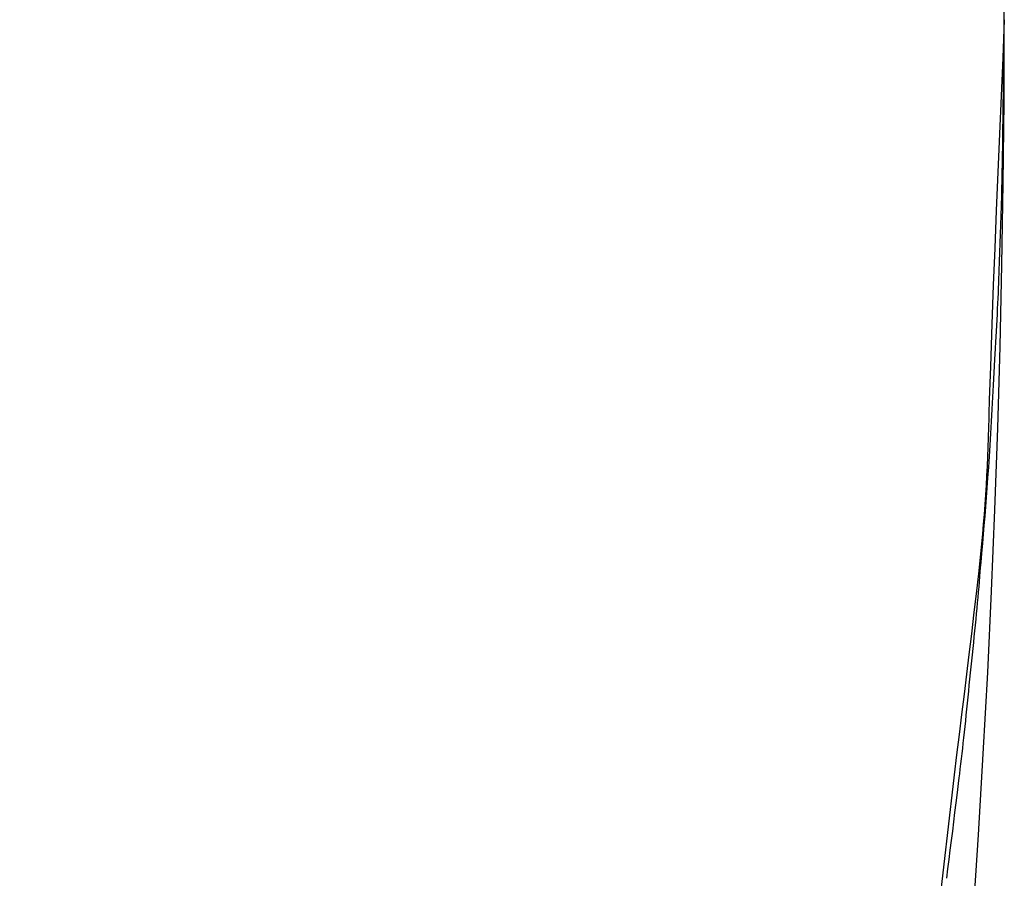
# Model space of a CAD drawing. Extents: x -426 to 1246, y -530 to 825.
# Drawn here: x -142 to -141, y 0 to 0 of the extents above; entities that cross this region are included whole.
import ezdxf

# ---------------------------------------------------------------- set-up
doc = ezdxf.new("R2010")
doc.units = 0
doc.header["$LTSCALE"] = 20
doc.layers.add('DETAIL', color=5, linetype='CONTINUOUS')
doc.layers.add('OUTLINE', color=3, linetype='CONTINUOUS')

msp = doc.modelspace()

# ---------------------------------------------------------------- linework, layer by layer
at = {"layer": 'DETAIL', "color": 5, "linetype": 'CONTINUOUS'}
for p, q in [((-141.25009, 0), (-141.25088, -0.01934)), ((-141.25009, 0), (-141.25088, -0.01934)), ((-141.25016, -0.00621), (-141.25009, 0)), ((-141.25016, -0.00621), (-141.25009, 0)), ((-141.25024, -0.01242), (-141.25016, -0.00621)), ((-141.25024, -0.01242), (-141.25016, -0.00621)), ((-141.25032, -0.01865), (-141.25024, -0.01242)), ((-141.25032, -0.01865), (-141.25024, -0.01242)), ((-141.25024, -0.01242), (-141.25024, -0.01242)), ((-141.25024, -0.01242), (-141.25024, -0.01242)), ((-141.25088, -0.01934), (-141.25168, -0.03866)), ((-141.25088, -0.01934), (-141.25168, -0.03866)), ((-141.25039, -0.02489), (-141.25032, -0.01865)), ((-141.25039, -0.02489), (-141.25032, -0.01865)), ((-141.25047, -0.03116), (-141.25039, -0.02489)), ((-141.25047, -0.03116), (-141.25039, -0.02489)), ((-141.25039, -0.02489), (-141.25039, -0.02489)), ((-141.25039, -0.02489), (-141.25039, -0.02489)), ((-141.25055, -0.03734), (-141.25047, -0.03116)), ((-141.25055, -0.03734), (-141.25047, -0.03116)), ((-141.25168, -0.03866), (-141.2525, -0.05797)), ((-141.25168, -0.03866), (-141.2525, -0.05797)), ((-141.25168, -0.03866), (-141.25168, -0.03866)), ((-141.25168, -0.03866), (-141.25168, -0.03866)), ((-141.25062, -0.0434), (-141.25055, -0.03734)), ((-141.25062, -0.0434), (-141.25055, -0.03734)), ((-141.25055, -0.03734), (-141.25055, -0.03734)), ((-141.25055, -0.03734), (-141.25055, -0.03734)), ((-141.2507, -0.04969), (-141.25062, -0.0434)), ((-141.2507, -0.04969), (-141.25062, -0.0434)), ((-141.25079, -0.05629), (-141.2507, -0.04969)), ((-141.25079, -0.05629), (-141.2507, -0.04969)), ((-141.2507, -0.04969), (-141.2507, -0.04969)), ((-141.2507, -0.04969), (-141.2507, -0.04969)), ((-141.2525, -0.05797), (-141.25334, -0.07737)), ((-141.2525, -0.05797), (-141.25334, -0.07737)), ((-141.25087, -0.06189), (-141.25079, -0.05629)), ((-141.25087, -0.06189), (-141.25079, -0.05629)), ((-141.25092, -0.06539), (-141.25087, -0.06189)), ((-141.25092, -0.06539), (-141.25087, -0.06189)), ((-141.25087, -0.06189), (-141.25087, -0.06189)), ((-141.25087, -0.06189), (-141.25087, -0.06189)), ((-141.251, -0.07075), (-141.25096, -0.0679)), ((-141.251, -0.07075), (-141.25096, -0.0679)), ((-141.25096, -0.0679), (-141.25092, -0.06539)), ((-141.25096, -0.0679), (-141.25092, -0.06539)), ((-141.25096, -0.0679), (-141.25096, -0.0679)), ((-141.25096, -0.0679), (-141.25096, -0.0679)), ((-141.2511, -0.07676), (-141.25105, -0.07382)), ((-141.2511, -0.07676), (-141.25105, -0.07382)), ((-141.25105, -0.07382), (-141.251, -0.07075)), ((-141.25105, -0.07382), (-141.251, -0.07075)), ((-141.25105, -0.07382), (-141.25105, -0.07382)), ((-141.25105, -0.07382), (-141.25105, -0.07382)), ((-141.25334, -0.07737), (-141.25417, -0.09688)), ((-141.25334, -0.07737), (-141.25417, -0.09688)), ((-141.25334, -0.07737), (-141.25334, -0.07737)), ((-141.25334, -0.07737), (-141.25334, -0.07737)), ((-141.25122, -0.08241), (-141.25116, -0.0796)), ((-141.25122, -0.08241), (-141.25116, -0.0796)), ((-141.25116, -0.0796), (-141.2511, -0.07676)), ((-141.25116, -0.0796), (-141.2511, -0.07676)), ((-141.25116, -0.0796), (-141.25116, -0.0796)), ((-141.25116, -0.0796), (-141.25116, -0.0796)), ((-141.25128, -0.08519), (-141.25122, -0.08241)), ((-141.25128, -0.08519), (-141.25122, -0.08241)), ((-141.25141, -0.09057), (-141.25134, -0.08791)), ((-141.25141, -0.09057), (-141.25134, -0.08791)), ((-141.25134, -0.08791), (-141.25128, -0.08519)), ((-141.25134, -0.08791), (-141.25128, -0.08519)), ((-141.25128, -0.08519), (-141.25128, -0.08519)), ((-141.25128, -0.08519), (-141.25128, -0.08519)), ((-141.25157, -0.0957), (-141.25149, -0.09316)), ((-141.25157, -0.0957), (-141.25149, -0.09316)), ((-141.25149, -0.09316), (-141.25141, -0.09057)), ((-141.25149, -0.09316), (-141.25141, -0.09057)), ((-141.25141, -0.09057), (-141.25141, -0.09057)), ((-141.25141, -0.09057), (-141.25141, -0.09057)), ((-141.25417, -0.09688), (-141.25496, -0.11606)), ((-141.25417, -0.09688), (-141.25496, -0.11606)), ((-141.25174, -0.10062), (-141.25165, -0.09819)), ((-141.25174, -0.10062), (-141.25165, -0.09819)), ((-141.25165, -0.09819), (-141.25157, -0.0957)), ((-141.25165, -0.09819), (-141.25157, -0.0957)), ((-141.25157, -0.0957), (-141.25157, -0.0957)), ((-141.25157, -0.0957), (-141.25157, -0.0957)), ((-141.25192, -0.1054), (-141.25183, -0.10303)), ((-141.25192, -0.1054), (-141.25183, -0.10303)), ((-141.25183, -0.10303), (-141.25174, -0.10062)), ((-141.25183, -0.10303), (-141.25174, -0.10062)), ((-141.25174, -0.10062), (-141.25174, -0.10062)), ((-141.25174, -0.10062), (-141.25174, -0.10062)), ((-141.25209, -0.11008), (-141.25201, -0.10775)), ((-141.25209, -0.11008), (-141.25201, -0.10775)), ((-141.25201, -0.10775), (-141.25192, -0.1054)), ((-141.25201, -0.10775), (-141.25192, -0.1054)), ((-141.25192, -0.1054), (-141.25192, -0.1054)), ((-141.25192, -0.1054), (-141.25192, -0.1054)), ((-141.25234, -0.11703), (-141.25226, -0.11471)), ((-141.25234, -0.11703), (-141.25226, -0.11471)), ((-141.25226, -0.11471), (-141.25218, -0.11239)), ((-141.25226, -0.11471), (-141.25218, -0.11239)), ((-141.25226, -0.11471), (-141.25226, -0.11471)), ((-141.25226, -0.11471), (-141.25226, -0.11471)), ((-141.25218, -0.11239), (-141.25209, -0.11008)), ((-141.25218, -0.11239), (-141.25209, -0.11008)), ((-141.25209, -0.11008), (-141.25209, -0.11008)), ((-141.25209, -0.11008), (-141.25209, -0.11008)), ((-141.25496, -0.11606), (-141.25572, -0.13476)), ((-141.25496, -0.11606), (-141.25572, -0.13476)), ((-141.25496, -0.11606), (-141.25496, -0.11606)), ((-141.25496, -0.11606), (-141.25496, -0.11606)), ((-141.2525, -0.1217), (-141.25242, -0.11936)), ((-141.2525, -0.1217), (-141.25242, -0.11936)), ((-141.25242, -0.11936), (-141.25234, -0.11703)), ((-141.25242, -0.11936), (-141.25234, -0.11703)), ((-141.25242, -0.11936), (-141.25242, -0.11936)), ((-141.25242, -0.11936), (-141.25242, -0.11936)), ((-141.25265, -0.12644), (-141.25257, -0.12406)), ((-141.25265, -0.12644), (-141.25257, -0.12406)), ((-141.25257, -0.12406), (-141.2525, -0.1217)), ((-141.25257, -0.12406), (-141.2525, -0.1217)), ((-141.25257, -0.12406), (-141.25257, -0.12406)), ((-141.25257, -0.12406), (-141.25257, -0.12406)), ((-141.25282, -0.13129), (-141.25273, -0.12885)), ((-141.25282, -0.13129), (-141.25273, -0.12885)), ((-141.25273, -0.12885), (-141.25265, -0.12644)), ((-141.25273, -0.12885), (-141.25265, -0.12644)), ((-141.25273, -0.12885), (-141.25273, -0.12885)), ((-141.25273, -0.12885), (-141.25273, -0.12885)), ((-141.25572, -0.13476), (-141.25646, -0.15465)), ((-141.25572, -0.13476), (-141.25646, -0.15465)), ((-141.25301, -0.13629), (-141.25291, -0.13377)), ((-141.25301, -0.13629), (-141.25291, -0.13377)), ((-141.25291, -0.13377), (-141.25282, -0.13129)), ((-141.25291, -0.13377), (-141.25282, -0.13129)), ((-141.25291, -0.13377), (-141.25291, -0.13377)), ((-141.25291, -0.13377), (-141.25291, -0.13377)), ((-141.25323, -0.14147), (-141.25311, -0.13885)), ((-141.25323, -0.14147), (-141.25311, -0.13885)), ((-141.25311, -0.13885), (-141.25301, -0.13629)), ((-141.25311, -0.13885), (-141.25301, -0.13629)), ((-141.25311, -0.13885), (-141.25311, -0.13885)), ((-141.25311, -0.13885), (-141.25311, -0.13885)), ((-141.25348, -0.14686), (-141.25335, -0.14413)), ((-141.25348, -0.14686), (-141.25335, -0.14413)), ((-141.25335, -0.14413), (-141.25323, -0.14147)), ((-141.25335, -0.14413), (-141.25323, -0.14147)), ((-141.25335, -0.14413), (-141.25335, -0.14413)), ((-141.25335, -0.14413), (-141.25335, -0.14413)), ((-141.25376, -0.15237), (-141.25362, -0.14961)), ((-141.25376, -0.15237), (-141.25362, -0.14961)), ((-141.25362, -0.14961), (-141.25348, -0.14686)), ((-141.25362, -0.14961), (-141.25348, -0.14686)), ((-141.25362, -0.14961), (-141.25362, -0.14961)), ((-141.25362, -0.14961), (-141.25362, -0.14961)), ((-141.25646, -0.15465), (-141.25718, -0.17617)), ((-141.25646, -0.15465), (-141.25718, -0.17617)), ((-141.25646, -0.15465), (-141.25646, -0.15465)), ((-141.25646, -0.15465), (-141.25646, -0.15465)), ((-141.25392, -0.15525), (-141.25376, -0.15237)), ((-141.25392, -0.15525), (-141.25376, -0.15237)), ((-141.25423, -0.16106), (-141.25408, -0.15827)), ((-141.25423, -0.16106), (-141.25408, -0.15827)), ((-141.25408, -0.15827), (-141.25392, -0.15525)), ((-141.25408, -0.15827), (-141.25392, -0.15525)), ((-141.25392, -0.15525), (-141.25392, -0.15525)), ((-141.25392, -0.15525), (-141.25392, -0.15525)), ((-141.25455, -0.16701), (-141.25436, -0.16353)), ((-141.25455, -0.16701), (-141.25436, -0.16353)), ((-141.25436, -0.16353), (-141.25423, -0.16106)), ((-141.25436, -0.16353), (-141.25423, -0.16106)), ((-141.25423, -0.16106), (-141.25423, -0.16106)), ((-141.25423, -0.16106), (-141.25423, -0.16106)), ((-141.25485, -0.17261), (-141.25455, -0.16701)), ((-141.25485, -0.17261), (-141.25455, -0.16701)), ((-141.25455, -0.16701), (-141.25455, -0.16701)), ((-141.25455, -0.16701), (-141.25455, -0.16701)), ((-141.25521, -0.17924), (-141.25485, -0.17261)), ((-141.25521, -0.17924), (-141.25485, -0.17261)), ((-141.25718, -0.17617), (-141.25771, -0.19309)), ((-141.25718, -0.17617), (-141.25771, -0.19309)), ((-141.25556, -0.18558), (-141.25521, -0.17924)), ((-141.25556, -0.18558), (-141.25521, -0.17924)), ((-141.25521, -0.17924), (-141.25521, -0.17924)), ((-141.25521, -0.17924), (-141.25521, -0.17924)), ((-141.25589, -0.19169), (-141.25556, -0.18558)), ((-141.25589, -0.19169), (-141.25556, -0.18558)), ((-141.25771, -0.19309), (-141.25792, -0.20017)), ((-141.25771, -0.19309), (-141.25792, -0.20017)), ((-141.25771, -0.19309), (-141.25771, -0.19309)), ((-141.25771, -0.19309), (-141.25771, -0.19309)), ((-141.25623, -0.19787), (-141.25589, -0.19169)), ((-141.25623, -0.19787), (-141.25589, -0.19169)), ((-141.25589, -0.19169), (-141.25589, -0.19169)), ((-141.25589, -0.19169), (-141.25589, -0.19169)), ((-141.25659, -0.20405), (-141.25623, -0.19787)), ((-141.25659, -0.20405), (-141.25623, -0.19787)), ((-141.25799, -0.20267), (-141.25811, -0.20685)), ((-141.25799, -0.20267), (-141.25811, -0.20685)), ((-141.25792, -0.20017), (-141.25799, -0.20267)), ((-141.25792, -0.20017), (-141.25799, -0.20267)), ((-141.25799, -0.20267), (-141.25799, -0.20267)), ((-141.25799, -0.20267), (-141.25799, -0.20267)), ((-141.25694, -0.21012), (-141.25659, -0.20405)), ((-141.25694, -0.21012), (-141.25659, -0.20405)), ((-141.25659, -0.20405), (-141.25659, -0.20405)), ((-141.25659, -0.20405), (-141.25659, -0.20405)), ((-141.25811, -0.20685), (-141.25828, -0.21227)), ((-141.25811, -0.20685), (-141.25828, -0.21227)), ((-141.25828, -0.21227), (-141.25845, -0.21724)), ((-141.25828, -0.21227), (-141.25845, -0.21724)), ((-141.25828, -0.21227), (-141.25828, -0.21227)), ((-141.25828, -0.21227), (-141.25828, -0.21227)), ((-141.25729, -0.21603), (-141.25694, -0.21012)), ((-141.25729, -0.21603), (-141.25694, -0.21012)), ((-141.25845, -0.21724), (-141.25862, -0.22189)), ((-141.25845, -0.21724), (-141.25862, -0.22189)), ((-141.25765, -0.22178), (-141.25729, -0.21603)), ((-141.25765, -0.22178), (-141.25729, -0.21603)), ((-141.25729, -0.21603), (-141.25729, -0.21603)), ((-141.25729, -0.21603), (-141.25729, -0.21603)), ((-141.25862, -0.22189), (-141.25882, -0.22669)), ((-141.25862, -0.22189), (-141.25882, -0.22669)), ((-141.25862, -0.22189), (-141.25862, -0.22189)), ((-141.25862, -0.22189), (-141.25862, -0.22189)), ((-141.25801, -0.22733), (-141.25765, -0.22178)), ((-141.25801, -0.22733), (-141.25765, -0.22178)), ((-141.25882, -0.22669), (-141.25906, -0.23159)), ((-141.25882, -0.22669), (-141.25906, -0.23159)), ((-141.25838, -0.23264), (-141.25801, -0.22733)), ((-141.25838, -0.23264), (-141.25801, -0.22733)), ((-141.25801, -0.22733), (-141.25801, -0.22733)), ((-141.25801, -0.22733), (-141.25801, -0.22733)), ((-141.25906, -0.23159), (-141.25932, -0.23648)), ((-141.25906, -0.23159), (-141.25932, -0.23648)), ((-141.25906, -0.23159), (-141.25906, -0.23159)), ((-141.25906, -0.23159), (-141.25906, -0.23159)), ((-141.25875, -0.23774), (-141.25838, -0.23264)), ((-141.25875, -0.23774), (-141.25838, -0.23264)), ((-141.25932, -0.23648), (-141.25962, -0.24136)), ((-141.25932, -0.23648), (-141.25962, -0.24136)), ((-141.25912, -0.24267), (-141.25875, -0.23774)), ((-141.25912, -0.24267), (-141.25875, -0.23774)), ((-141.25875, -0.23774), (-141.25875, -0.23774)), ((-141.25875, -0.23774), (-141.25875, -0.23774)), ((-141.25962, -0.24136), (-141.25996, -0.24629)), ((-141.25962, -0.24136), (-141.25996, -0.24629)), ((-141.25962, -0.24136), (-141.25962, -0.24136)), ((-141.25962, -0.24136), (-141.25962, -0.24136)), ((-141.2595, -0.24747), (-141.25912, -0.24267)), ((-141.2595, -0.24747), (-141.25912, -0.24267)), ((-141.25996, -0.24629), (-141.26034, -0.25125)), ((-141.25996, -0.24629), (-141.26034, -0.25125)), ((-141.25988, -0.2522), (-141.2595, -0.24747)), ((-141.25988, -0.2522), (-141.2595, -0.24747)), ((-141.2595, -0.24747), (-141.2595, -0.24747)), ((-141.2595, -0.24747), (-141.2595, -0.24747)), ((-141.26034, -0.25125), (-141.26076, -0.25624)), ((-141.26034, -0.25125), (-141.26076, -0.25624)), ((-141.26034, -0.25125), (-141.26034, -0.25125)), ((-141.26034, -0.25125), (-141.26034, -0.25125)), ((-141.26026, -0.25682), (-141.25988, -0.2522)), ((-141.26026, -0.25682), (-141.25988, -0.2522)), ((-141.26076, -0.25624), (-141.26121, -0.26122)), ((-141.26076, -0.25624), (-141.26121, -0.26122)), ((-141.26064, -0.26134), (-141.26026, -0.25682)), ((-141.26064, -0.26134), (-141.26026, -0.25682)), ((-141.26026, -0.25682), (-141.26026, -0.25682)), ((-141.26026, -0.25682), (-141.26026, -0.25682)), ((-141.26121, -0.26122), (-141.26168, -0.26618)), ((-141.26121, -0.26122), (-141.26168, -0.26618)), ((-141.26121, -0.26122), (-141.26121, -0.26122)), ((-141.26121, -0.26122), (-141.26121, -0.26122)), ((-141.26105, -0.26608), (-141.26064, -0.26134)), ((-141.26105, -0.26608), (-141.26064, -0.26134)), ((-141.26168, -0.26618), (-141.26218, -0.27128)), ((-141.26168, -0.26618), (-141.26218, -0.27128)), ((-141.26148, -0.27116), (-141.26105, -0.26608)), ((-141.26148, -0.27116), (-141.26105, -0.26608)), ((-141.26105, -0.26608), (-141.26105, -0.26608)), ((-141.26105, -0.26608), (-141.26105, -0.26608)), ((-141.26218, -0.27128), (-141.26274, -0.27654)), ((-141.26218, -0.27128), (-141.26274, -0.27654)), ((-141.26218, -0.27128), (-141.26218, -0.27128)), ((-141.26218, -0.27128), (-141.26218, -0.27128)), ((-141.26186, -0.27555), (-141.26148, -0.27116)), ((-141.26186, -0.27555), (-141.26148, -0.27116)), ((-141.26274, -0.27654), (-141.26325, -0.28139)), ((-141.26274, -0.27654), (-141.26325, -0.28139)), ((-141.26227, -0.28045), (-141.2621, -0.27836)), ((-141.26227, -0.28045), (-141.2621, -0.27836)), ((-141.2621, -0.27836), (-141.26186, -0.27555)), ((-141.2621, -0.27836), (-141.26186, -0.27555)), ((-141.26186, -0.27555), (-141.26186, -0.27555)), ((-141.26186, -0.27555), (-141.26186, -0.27555)), ((-141.26325, -0.28139), (-141.26372, -0.28565)), ((-141.26325, -0.28139), (-141.26372, -0.28565)), ((-141.26325, -0.28139), (-141.26325, -0.28139)), ((-141.26325, -0.28139), (-141.26325, -0.28139)), ((-141.2627, -0.2855), (-141.26248, -0.28286)), ((-141.2627, -0.2855), (-141.26248, -0.28286)), ((-141.26248, -0.28286), (-141.26227, -0.28045)), ((-141.26248, -0.28286), (-141.26227, -0.28045)), ((-141.26227, -0.28045), (-141.26227, -0.28045)), ((-141.26227, -0.28045), (-141.26227, -0.28045)), ((-141.26372, -0.28565), (-141.26439, -0.29154)), ((-141.26372, -0.28565), (-141.26439, -0.29154)), ((-141.26316, -0.29071), (-141.26293, -0.28811)), ((-141.26316, -0.29071), (-141.26293, -0.28811)), ((-141.26293, -0.28811), (-141.2627, -0.2855)), ((-141.26293, -0.28811), (-141.2627, -0.2855)), ((-141.2627, -0.2855), (-141.2627, -0.2855)), ((-141.2627, -0.2855), (-141.2627, -0.2855)), ((-141.26439, -0.29154), (-141.26548, -0.3009)), ((-141.26439, -0.29154), (-141.26548, -0.3009)), ((-141.26439, -0.29154), (-141.26439, -0.29154)), ((-141.26439, -0.29154), (-141.26439, -0.29154)), ((-141.26364, -0.29609), (-141.26339, -0.29337)), ((-141.26364, -0.29609), (-141.26339, -0.29337)), ((-141.26339, -0.29337), (-141.26316, -0.29071)), ((-141.26339, -0.29337), (-141.26316, -0.29071)), ((-141.26316, -0.29071), (-141.26316, -0.29071)), ((-141.26316, -0.29071), (-141.26316, -0.29071)), ((-141.26416, -0.30166), (-141.2639, -0.29885)), ((-141.26416, -0.30166), (-141.2639, -0.29885)), ((-141.2639, -0.29885), (-141.26364, -0.29609)), ((-141.2639, -0.29885), (-141.26364, -0.29609)), ((-141.26364, -0.29609), (-141.26364, -0.29609)), ((-141.26364, -0.29609), (-141.26364, -0.29609)), ((-141.26548, -0.3009), (-141.26678, -0.3119)), ((-141.26548, -0.3009), (-141.26678, -0.3119)), ((-141.26473, -0.30743), (-141.26444, -0.30452)), ((-141.26473, -0.30743), (-141.26444, -0.30452)), ((-141.26444, -0.30452), (-141.26416, -0.30166)), ((-141.26444, -0.30452), (-141.26416, -0.30166)), ((-141.26416, -0.30166), (-141.26416, -0.30166)), ((-141.26416, -0.30166), (-141.26416, -0.30166)), ((-141.26503, -0.31038), (-141.26473, -0.30743)), ((-141.26503, -0.31038), (-141.26473, -0.30743)), ((-141.26473, -0.30743), (-141.26473, -0.30743)), ((-141.26473, -0.30743), (-141.26473, -0.30743)), ((-141.26678, -0.3119), (-141.26804, -0.32232)), ((-141.26678, -0.3119), (-141.26804, -0.32232)), ((-141.26678, -0.3119), (-141.26678, -0.3119)), ((-141.26678, -0.3119), (-141.26678, -0.3119)), ((-141.26564, -0.31638), (-141.26533, -0.31336)), ((-141.26564, -0.31638), (-141.26533, -0.31336)), ((-141.26533, -0.31336), (-141.26503, -0.31038)), ((-141.26533, -0.31336), (-141.26503, -0.31038)), ((-141.26533, -0.31336), (-141.26533, -0.31336)), ((-141.26533, -0.31336), (-141.26533, -0.31336)), ((-141.26628, -0.32249), (-141.26596, -0.31942)), ((-141.26628, -0.32249), (-141.26596, -0.31942)), ((-141.26596, -0.31942), (-141.26564, -0.31638)), ((-141.26596, -0.31942), (-141.26564, -0.31638)), ((-141.26596, -0.31942), (-141.26596, -0.31942)), ((-141.26596, -0.31942), (-141.26596, -0.31942)), ((-141.26804, -0.32232), (-141.26927, -0.33232)), ((-141.26804, -0.32232), (-141.26927, -0.33232)), ((-141.2666, -0.32557), (-141.26628, -0.32249)), ((-141.2666, -0.32557), (-141.26628, -0.32249)), ((-141.26723, -0.33177), (-141.26691, -0.32867)), ((-141.26723, -0.33177), (-141.26691, -0.32867)), ((-141.26691, -0.32867), (-141.2666, -0.32557)), ((-141.26691, -0.32867), (-141.2666, -0.32557)), ((-141.2666, -0.32557), (-141.2666, -0.32557)), ((-141.2666, -0.32557), (-141.2666, -0.32557)), ((-141.26927, -0.33232), (-141.27053, -0.34249)), ((-141.26927, -0.33232), (-141.27053, -0.34249)), ((-141.26927, -0.33232), (-141.26927, -0.33232)), ((-141.26927, -0.33232), (-141.26927, -0.33232)), ((-141.26786, -0.33797), (-141.26755, -0.33487)), ((-141.26786, -0.33797), (-141.26755, -0.33487)), ((-141.26755, -0.33487), (-141.26723, -0.33177)), ((-141.26755, -0.33487), (-141.26723, -0.33177)), ((-141.26723, -0.33177), (-141.26723, -0.33177)), ((-141.26723, -0.33177), (-141.26723, -0.33177)), ((-141.26817, -0.34105), (-141.26786, -0.33797)), ((-141.26817, -0.34105), (-141.26786, -0.33797)), ((-141.26786, -0.33797), (-141.26786, -0.33797)), ((-141.26786, -0.33797), (-141.26786, -0.33797)), ((-141.27053, -0.34249), (-141.2718, -0.35279)), ((-141.27053, -0.34249), (-141.2718, -0.35279)), ((-141.26879, -0.34717), (-141.26848, -0.34412)), ((-141.26879, -0.34717), (-141.26848, -0.34412)), ((-141.26848, -0.34412), (-141.26817, -0.34105)), ((-141.26848, -0.34412), (-141.26817, -0.34105)), ((-141.26848, -0.34412), (-141.26848, -0.34412)), ((-141.26848, -0.34412), (-141.26848, -0.34412)), ((-141.26909, -0.35019), (-141.26879, -0.34717)), ((-141.26909, -0.35019), (-141.26879, -0.34717)), ((-141.2718, -0.35279), (-141.27307, -0.36305)), ((-141.2718, -0.35279), (-141.27307, -0.36305)), ((-141.2718, -0.35279), (-141.2718, -0.35279)), ((-141.2718, -0.35279), (-141.2718, -0.35279)), ((-141.2697, -0.35612), (-141.2694, -0.35318)), ((-141.2697, -0.35612), (-141.2694, -0.35318)), ((-141.2694, -0.35318), (-141.26909, -0.35019)), ((-141.2694, -0.35318), (-141.26909, -0.35019)), ((-141.26909, -0.35019), (-141.26909, -0.35019)), ((-141.26909, -0.35019), (-141.26909, -0.35019)), ((-141.2703, -0.36187), (-141.27, -0.35903)), ((-141.2703, -0.36187), (-141.27, -0.35903)), ((-141.27, -0.35903), (-141.2697, -0.35612)), ((-141.27, -0.35903), (-141.2697, -0.35612)), ((-141.2697, -0.35612), (-141.2697, -0.35612)), ((-141.2697, -0.35612), (-141.2697, -0.35612)), ((-141.27307, -0.36305), (-141.27433, -0.37328)), ((-141.27307, -0.36305), (-141.27433, -0.37328)), ((-141.27091, -0.36741), (-141.27061, -0.36466)), ((-141.27091, -0.36741), (-141.27061, -0.36466)), ((-141.27061, -0.36466), (-141.2703, -0.36187)), ((-141.27061, -0.36466), (-141.2703, -0.36187)), ((-141.2703, -0.36187), (-141.2703, -0.36187)), ((-141.2703, -0.36187), (-141.2703, -0.36187)), ((-141.27121, -0.3701), (-141.27091, -0.36741)), ((-141.27121, -0.3701), (-141.27091, -0.36741)), ((-141.27091, -0.36741), (-141.27091, -0.36741)), ((-141.27091, -0.36741), (-141.27091, -0.36741)), ((-141.27433, -0.37328), (-141.27557, -0.38353)), ((-141.27433, -0.37328), (-141.27557, -0.38353)), ((-141.27433, -0.37328), (-141.27433, -0.37328)), ((-141.27433, -0.37328), (-141.27433, -0.37328)), ((-141.27181, -0.37532), (-141.27151, -0.37274)), ((-141.27181, -0.37532), (-141.27151, -0.37274)), ((-141.27151, -0.37274), (-141.27121, -0.3701)), ((-141.27151, -0.37274), (-141.27121, -0.3701)), ((-141.27151, -0.37274), (-141.27151, -0.37274)), ((-141.27151, -0.37274), (-141.27151, -0.37274)), ((-141.27243, -0.38057), (-141.27212, -0.37792)), ((-141.27243, -0.38057), (-141.27212, -0.37792)), ((-141.27212, -0.37792), (-141.27181, -0.37532)), ((-141.27212, -0.37792), (-141.27181, -0.37532)), ((-141.27212, -0.37792), (-141.27212, -0.37792)), ((-141.27212, -0.37792), (-141.27212, -0.37792)), ((-141.27557, -0.38353), (-141.27679, -0.39378)), ((-141.27557, -0.38353), (-141.27679, -0.39378)), ((-141.27297, -0.38508), (-141.27272, -0.38298)), ((-141.27297, -0.38508), (-141.27272, -0.38298)), ((-141.27272, -0.38298), (-141.27243, -0.38057)), ((-141.27272, -0.38298), (-141.27243, -0.38057)), ((-141.27272, -0.38298), (-141.27272, -0.38298)), ((-141.27272, -0.38298), (-141.27272, -0.38298)), ((-141.27388, -0.39247), (-141.27332, -0.38795)), ((-141.27388, -0.39247), (-141.27332, -0.38795)), ((-141.27332, -0.38795), (-141.27297, -0.38508)), ((-141.27332, -0.38795), (-141.27297, -0.38508)), ((-141.27332, -0.38795), (-141.27332, -0.38795)), ((-141.27332, -0.38795), (-141.27332, -0.38795)), ((-141.27679, -0.39378), (-141.27797, -0.40402)), ((-141.27679, -0.39378), (-141.27797, -0.40402)), ((-141.27679, -0.39378), (-141.27679, -0.39378)), ((-141.27679, -0.39378), (-141.27679, -0.39378)), ((-141.27452, -0.39773), (-141.27388, -0.39247)), ((-141.27452, -0.39773), (-141.27388, -0.39247)), ((-141.27513, -0.40267), (-141.27452, -0.39773)), ((-141.27513, -0.40267), (-141.27452, -0.39773)), ((-141.27452, -0.39773), (-141.27452, -0.39773)), ((-141.27452, -0.39773), (-141.27452, -0.39773)), ((-141.27797, -0.40402), (-141.27914, -0.41426)), ((-141.27797, -0.40402), (-141.27914, -0.41426)), ((-141.27572, -0.40737), (-141.27513, -0.40267)), ((-141.27572, -0.40737), (-141.27513, -0.40267)), ((-141.27631, -0.41213), (-141.27572, -0.40737)), ((-141.27631, -0.41213), (-141.27572, -0.40737)), ((-141.27572, -0.40737), (-141.27572, -0.40737)), ((-141.27572, -0.40737), (-141.27572, -0.40737)), ((-141.27914, -0.41426), (-141.2803, -0.4245)), ((-141.27914, -0.41426), (-141.2803, -0.4245)), ((-141.27914, -0.41426), (-141.27914, -0.41426)), ((-141.27914, -0.41426), (-141.27914, -0.41426)), ((-141.27691, -0.41694), (-141.27631, -0.41213)), ((-141.27691, -0.41694), (-141.27631, -0.41213)), ((-141.27751, -0.42171), (-141.27691, -0.41694)), ((-141.27751, -0.42171), (-141.27691, -0.41694)), ((-141.27691, -0.41694), (-141.27691, -0.41694)), ((-141.27691, -0.41694), (-141.27691, -0.41694)), ((-141.2803, -0.4245), (-141.28147, -0.43473)), ((-141.2803, -0.4245), (-141.28147, -0.43473)), ((-141.27811, -0.42648), (-141.27751, -0.42171)), ((-141.27811, -0.42648), (-141.27751, -0.42171)), ((-141.27871, -0.43126), (-141.27811, -0.42648)), ((-141.27871, -0.43126), (-141.27811, -0.42648)), ((-141.27811, -0.42648), (-141.27811, -0.42648)), ((-141.27811, -0.42648), (-141.27811, -0.42648)), ((-141.28147, -0.43473), (-141.28265, -0.44496)), ((-141.28147, -0.43473), (-141.28265, -0.44496)), ((-141.28147, -0.43473), (-141.28147, -0.43473)), ((-141.28147, -0.43473), (-141.28147, -0.43473)), ((-141.2793, -0.43606), (-141.27871, -0.43126)), ((-141.2793, -0.43606), (-141.27871, -0.43126))]:
    msp.add_line(p, q, dxfattribs=at)
msp.add_arc((-147.77259, 0), 6.5225, 313.897398, 46.102602, dxfattribs=at)
msp.add_arc((-147.77259, 0), 6.5225, 313.897398, 46.102602, dxfattribs=at)
at = {"layer": 'OUTLINE', "color": 3, "linetype": 'CONTINUOUS'}
for p, q in [((-141.25009, 0), (-141.25088, -0.01934)), ((-141.25009, 0), (-141.25088, -0.01934)), ((-141.25016, -0.00621), (-141.25009, 0)), ((-141.25016, -0.00621), (-141.25009, 0)), ((-141.25024, -0.01242), (-141.25016, -0.00621)), ((-141.25024, -0.01242), (-141.25016, -0.00621)), ((-141.25032, -0.01865), (-141.25024, -0.01242)), ((-141.25032, -0.01865), (-141.25024, -0.01242)), ((-141.25024, -0.01242), (-141.25024, -0.01242)), ((-141.25024, -0.01242), (-141.25024, -0.01242)), ((-141.25088, -0.01934), (-141.25168, -0.03866)), ((-141.25088, -0.01934), (-141.25168, -0.03866)), ((-141.25039, -0.02489), (-141.25032, -0.01865)), ((-141.25039, -0.02489), (-141.25032, -0.01865)), ((-141.25047, -0.03116), (-141.25039, -0.02489)), ((-141.25047, -0.03116), (-141.25039, -0.02489)), ((-141.25039, -0.02489), (-141.25039, -0.02489)), ((-141.25039, -0.02489), (-141.25039, -0.02489)), ((-141.25055, -0.03734), (-141.25047, -0.03116)), ((-141.25055, -0.03734), (-141.25047, -0.03116)), ((-141.25168, -0.03866), (-141.2525, -0.05797)), ((-141.25168, -0.03866), (-141.2525, -0.05797)), ((-141.25168, -0.03866), (-141.25168, -0.03866)), ((-141.25168, -0.03866), (-141.25168, -0.03866)), ((-141.25062, -0.0434), (-141.25055, -0.03734)), ((-141.25062, -0.0434), (-141.25055, -0.03734)), ((-141.25055, -0.03734), (-141.25055, -0.03734)), ((-141.25055, -0.03734), (-141.25055, -0.03734)), ((-141.2507, -0.04969), (-141.25062, -0.0434)), ((-141.2507, -0.04969), (-141.25062, -0.0434)), ((-141.25079, -0.05629), (-141.2507, -0.04969)), ((-141.25079, -0.05629), (-141.2507, -0.04969)), ((-141.2507, -0.04969), (-141.2507, -0.04969)), ((-141.2507, -0.04969), (-141.2507, -0.04969)), ((-141.2525, -0.05797), (-141.25334, -0.07737)), ((-141.2525, -0.05797), (-141.25334, -0.07737)), ((-141.25087, -0.06189), (-141.25079, -0.05629)), ((-141.25087, -0.06189), (-141.25079, -0.05629)), ((-141.25092, -0.06539), (-141.25087, -0.06189)), ((-141.25092, -0.06539), (-141.25087, -0.06189)), ((-141.25087, -0.06189), (-141.25087, -0.06189)), ((-141.25087, -0.06189), (-141.25087, -0.06189)), ((-141.251, -0.07075), (-141.25096, -0.0679)), ((-141.251, -0.07075), (-141.25096, -0.0679)), ((-141.25096, -0.0679), (-141.25092, -0.06539)), ((-141.25096, -0.0679), (-141.25092, -0.06539)), ((-141.25096, -0.0679), (-141.25096, -0.0679)), ((-141.25096, -0.0679), (-141.25096, -0.0679)), ((-141.2511, -0.07676), (-141.25105, -0.07382)), ((-141.2511, -0.07676), (-141.25105, -0.07382)), ((-141.25105, -0.07382), (-141.251, -0.07075)), ((-141.25105, -0.07382), (-141.251, -0.07075)), ((-141.25105, -0.07382), (-141.25105, -0.07382)), ((-141.25105, -0.07382), (-141.25105, -0.07382)), ((-141.25334, -0.07737), (-141.25417, -0.09688)), ((-141.25334, -0.07737), (-141.25417, -0.09688)), ((-141.25334, -0.07737), (-141.25334, -0.07737)), ((-141.25334, -0.07737), (-141.25334, -0.07737)), ((-141.25122, -0.08241), (-141.25116, -0.0796)), ((-141.25122, -0.08241), (-141.25116, -0.0796)), ((-141.25116, -0.0796), (-141.2511, -0.07676)), ((-141.25116, -0.0796), (-141.2511, -0.07676)), ((-141.25116, -0.0796), (-141.25116, -0.0796)), ((-141.25116, -0.0796), (-141.25116, -0.0796)), ((-141.25128, -0.08519), (-141.25122, -0.08241)), ((-141.25128, -0.08519), (-141.25122, -0.08241)), ((-141.25141, -0.09057), (-141.25134, -0.08791)), ((-141.25141, -0.09057), (-141.25134, -0.08791)), ((-141.25134, -0.08791), (-141.25128, -0.08519)), ((-141.25134, -0.08791), (-141.25128, -0.08519)), ((-141.25128, -0.08519), (-141.25128, -0.08519)), ((-141.25128, -0.08519), (-141.25128, -0.08519)), ((-141.25157, -0.0957), (-141.25149, -0.09316)), ((-141.25157, -0.0957), (-141.25149, -0.09316)), ((-141.25149, -0.09316), (-141.25141, -0.09057)), ((-141.25149, -0.09316), (-141.25141, -0.09057)), ((-141.25141, -0.09057), (-141.25141, -0.09057)), ((-141.25141, -0.09057), (-141.25141, -0.09057)), ((-141.25417, -0.09688), (-141.25496, -0.11606)), ((-141.25417, -0.09688), (-141.25496, -0.11606)), ((-141.25174, -0.10062), (-141.25165, -0.09819)), ((-141.25174, -0.10062), (-141.25165, -0.09819)), ((-141.25165, -0.09819), (-141.25157, -0.0957)), ((-141.25165, -0.09819), (-141.25157, -0.0957)), ((-141.25157, -0.0957), (-141.25157, -0.0957)), ((-141.25157, -0.0957), (-141.25157, -0.0957)), ((-141.25192, -0.1054), (-141.25183, -0.10303)), ((-141.25192, -0.1054), (-141.25183, -0.10303)), ((-141.25183, -0.10303), (-141.25174, -0.10062)), ((-141.25183, -0.10303), (-141.25174, -0.10062)), ((-141.25174, -0.10062), (-141.25174, -0.10062)), ((-141.25174, -0.10062), (-141.25174, -0.10062)), ((-141.25209, -0.11008), (-141.25201, -0.10775)), ((-141.25209, -0.11008), (-141.25201, -0.10775)), ((-141.25201, -0.10775), (-141.25192, -0.1054)), ((-141.25201, -0.10775), (-141.25192, -0.1054)), ((-141.25192, -0.1054), (-141.25192, -0.1054)), ((-141.25192, -0.1054), (-141.25192, -0.1054)), ((-141.25234, -0.11703), (-141.25226, -0.11471)), ((-141.25234, -0.11703), (-141.25226, -0.11471)), ((-141.25226, -0.11471), (-141.25218, -0.11239)), ((-141.25226, -0.11471), (-141.25218, -0.11239)), ((-141.25226, -0.11471), (-141.25226, -0.11471)), ((-141.25226, -0.11471), (-141.25226, -0.11471)), ((-141.25218, -0.11239), (-141.25209, -0.11008)), ((-141.25218, -0.11239), (-141.25209, -0.11008)), ((-141.25209, -0.11008), (-141.25209, -0.11008)), ((-141.25209, -0.11008), (-141.25209, -0.11008)), ((-141.25496, -0.11606), (-141.25572, -0.13476)), ((-141.25496, -0.11606), (-141.25572, -0.13476)), ((-141.25496, -0.11606), (-141.25496, -0.11606)), ((-141.25496, -0.11606), (-141.25496, -0.11606)), ((-141.2525, -0.1217), (-141.25242, -0.11936)), ((-141.2525, -0.1217), (-141.25242, -0.11936)), ((-141.25242, -0.11936), (-141.25234, -0.11703)), ((-141.25242, -0.11936), (-141.25234, -0.11703)), ((-141.25242, -0.11936), (-141.25242, -0.11936)), ((-141.25242, -0.11936), (-141.25242, -0.11936)), ((-141.25265, -0.12644), (-141.25257, -0.12406)), ((-141.25265, -0.12644), (-141.25257, -0.12406)), ((-141.25257, -0.12406), (-141.2525, -0.1217)), ((-141.25257, -0.12406), (-141.2525, -0.1217)), ((-141.25257, -0.12406), (-141.25257, -0.12406)), ((-141.25257, -0.12406), (-141.25257, -0.12406)), ((-141.25282, -0.13129), (-141.25273, -0.12885)), ((-141.25282, -0.13129), (-141.25273, -0.12885)), ((-141.25273, -0.12885), (-141.25265, -0.12644)), ((-141.25273, -0.12885), (-141.25265, -0.12644)), ((-141.25273, -0.12885), (-141.25273, -0.12885)), ((-141.25273, -0.12885), (-141.25273, -0.12885)), ((-141.25572, -0.13476), (-141.25646, -0.15465)), ((-141.25572, -0.13476), (-141.25646, -0.15465)), ((-141.25301, -0.13629), (-141.25291, -0.13377)), ((-141.25301, -0.13629), (-141.25291, -0.13377)), ((-141.25291, -0.13377), (-141.25282, -0.13129)), ((-141.25291, -0.13377), (-141.25282, -0.13129)), ((-141.25291, -0.13377), (-141.25291, -0.13377)), ((-141.25291, -0.13377), (-141.25291, -0.13377)), ((-141.25323, -0.14147), (-141.25311, -0.13885)), ((-141.25323, -0.14147), (-141.25311, -0.13885)), ((-141.25311, -0.13885), (-141.25301, -0.13629)), ((-141.25311, -0.13885), (-141.25301, -0.13629)), ((-141.25311, -0.13885), (-141.25311, -0.13885)), ((-141.25311, -0.13885), (-141.25311, -0.13885)), ((-141.25348, -0.14686), (-141.25335, -0.14413)), ((-141.25348, -0.14686), (-141.25335, -0.14413)), ((-141.25335, -0.14413), (-141.25323, -0.14147)), ((-141.25335, -0.14413), (-141.25323, -0.14147)), ((-141.25335, -0.14413), (-141.25335, -0.14413)), ((-141.25335, -0.14413), (-141.25335, -0.14413)), ((-141.25376, -0.15237), (-141.25362, -0.14961)), ((-141.25376, -0.15237), (-141.25362, -0.14961)), ((-141.25362, -0.14961), (-141.25348, -0.14686)), ((-141.25362, -0.14961), (-141.25348, -0.14686)), ((-141.25362, -0.14961), (-141.25362, -0.14961)), ((-141.25362, -0.14961), (-141.25362, -0.14961)), ((-141.25646, -0.15465), (-141.25718, -0.17617)), ((-141.25646, -0.15465), (-141.25718, -0.17617)), ((-141.25646, -0.15465), (-141.25646, -0.15465)), ((-141.25646, -0.15465), (-141.25646, -0.15465)), ((-141.25392, -0.15525), (-141.25376, -0.15237)), ((-141.25392, -0.15525), (-141.25376, -0.15237)), ((-141.25423, -0.16106), (-141.25408, -0.15827)), ((-141.25423, -0.16106), (-141.25408, -0.15827)), ((-141.25408, -0.15827), (-141.25392, -0.15525)), ((-141.25408, -0.15827), (-141.25392, -0.15525)), ((-141.25392, -0.15525), (-141.25392, -0.15525)), ((-141.25392, -0.15525), (-141.25392, -0.15525)), ((-141.25455, -0.16701), (-141.25436, -0.16353)), ((-141.25455, -0.16701), (-141.25436, -0.16353)), ((-141.25436, -0.16353), (-141.25423, -0.16106)), ((-141.25436, -0.16353), (-141.25423, -0.16106)), ((-141.25423, -0.16106), (-141.25423, -0.16106)), ((-141.25423, -0.16106), (-141.25423, -0.16106)), ((-141.25485, -0.17261), (-141.25455, -0.16701)), ((-141.25485, -0.17261), (-141.25455, -0.16701)), ((-141.25455, -0.16701), (-141.25455, -0.16701)), ((-141.25455, -0.16701), (-141.25455, -0.16701)), ((-141.25521, -0.17924), (-141.25485, -0.17261)), ((-141.25521, -0.17924), (-141.25485, -0.17261)), ((-141.25718, -0.17617), (-141.25771, -0.19309)), ((-141.25718, -0.17617), (-141.25771, -0.19309)), ((-141.25556, -0.18558), (-141.25521, -0.17924)), ((-141.25556, -0.18558), (-141.25521, -0.17924)), ((-141.25521, -0.17924), (-141.25521, -0.17924)), ((-141.25521, -0.17924), (-141.25521, -0.17924)), ((-141.25589, -0.19169), (-141.25556, -0.18558)), ((-141.25589, -0.19169), (-141.25556, -0.18558)), ((-141.25771, -0.19309), (-141.25792, -0.20017)), ((-141.25771, -0.19309), (-141.25792, -0.20017)), ((-141.25771, -0.19309), (-141.25771, -0.19309)), ((-141.25771, -0.19309), (-141.25771, -0.19309)), ((-141.25623, -0.19787), (-141.25589, -0.19169)), ((-141.25623, -0.19787), (-141.25589, -0.19169)), ((-141.25589, -0.19169), (-141.25589, -0.19169)), ((-141.25589, -0.19169), (-141.25589, -0.19169)), ((-141.25659, -0.20405), (-141.25623, -0.19787)), ((-141.25659, -0.20405), (-141.25623, -0.19787)), ((-141.25799, -0.20267), (-141.25811, -0.20685)), ((-141.25799, -0.20267), (-141.25811, -0.20685)), ((-141.25792, -0.20017), (-141.25799, -0.20267)), ((-141.25792, -0.20017), (-141.25799, -0.20267)), ((-141.25799, -0.20267), (-141.25799, -0.20267)), ((-141.25799, -0.20267), (-141.25799, -0.20267)), ((-141.25694, -0.21012), (-141.25659, -0.20405)), ((-141.25694, -0.21012), (-141.25659, -0.20405)), ((-141.25659, -0.20405), (-141.25659, -0.20405)), ((-141.25659, -0.20405), (-141.25659, -0.20405)), ((-141.25811, -0.20685), (-141.25828, -0.21227)), ((-141.25811, -0.20685), (-141.25828, -0.21227)), ((-141.25828, -0.21227), (-141.25845, -0.21724)), ((-141.25828, -0.21227), (-141.25845, -0.21724)), ((-141.25828, -0.21227), (-141.25828, -0.21227)), ((-141.25828, -0.21227), (-141.25828, -0.21227)), ((-141.25729, -0.21603), (-141.25694, -0.21012)), ((-141.25729, -0.21603), (-141.25694, -0.21012)), ((-141.25845, -0.21724), (-141.25862, -0.22189)), ((-141.25845, -0.21724), (-141.25862, -0.22189)), ((-141.25765, -0.22178), (-141.25729, -0.21603)), ((-141.25765, -0.22178), (-141.25729, -0.21603)), ((-141.25729, -0.21603), (-141.25729, -0.21603)), ((-141.25729, -0.21603), (-141.25729, -0.21603)), ((-141.25862, -0.22189), (-141.25882, -0.22669)), ((-141.25862, -0.22189), (-141.25882, -0.22669)), ((-141.25862, -0.22189), (-141.25862, -0.22189)), ((-141.25862, -0.22189), (-141.25862, -0.22189)), ((-141.25801, -0.22733), (-141.25765, -0.22178)), ((-141.25801, -0.22733), (-141.25765, -0.22178)), ((-141.25882, -0.22669), (-141.25906, -0.23159)), ((-141.25882, -0.22669), (-141.25906, -0.23159)), ((-141.25838, -0.23264), (-141.25801, -0.22733)), ((-141.25838, -0.23264), (-141.25801, -0.22733)), ((-141.25801, -0.22733), (-141.25801, -0.22733)), ((-141.25801, -0.22733), (-141.25801, -0.22733)), ((-141.25906, -0.23159), (-141.25932, -0.23648)), ((-141.25906, -0.23159), (-141.25932, -0.23648)), ((-141.25906, -0.23159), (-141.25906, -0.23159)), ((-141.25906, -0.23159), (-141.25906, -0.23159)), ((-141.25875, -0.23774), (-141.25838, -0.23264)), ((-141.25875, -0.23774), (-141.25838, -0.23264)), ((-141.25932, -0.23648), (-141.25962, -0.24136)), ((-141.25932, -0.23648), (-141.25962, -0.24136)), ((-141.25912, -0.24267), (-141.25875, -0.23774)), ((-141.25912, -0.24267), (-141.25875, -0.23774)), ((-141.25875, -0.23774), (-141.25875, -0.23774)), ((-141.25875, -0.23774), (-141.25875, -0.23774)), ((-141.25962, -0.24136), (-141.25996, -0.24629)), ((-141.25962, -0.24136), (-141.25996, -0.24629)), ((-141.25962, -0.24136), (-141.25962, -0.24136)), ((-141.25962, -0.24136), (-141.25962, -0.24136)), ((-141.2595, -0.24747), (-141.25912, -0.24267)), ((-141.2595, -0.24747), (-141.25912, -0.24267)), ((-141.25996, -0.24629), (-141.26034, -0.25125)), ((-141.25996, -0.24629), (-141.26034, -0.25125)), ((-141.25988, -0.2522), (-141.2595, -0.24747)), ((-141.25988, -0.2522), (-141.2595, -0.24747)), ((-141.2595, -0.24747), (-141.2595, -0.24747)), ((-141.2595, -0.24747), (-141.2595, -0.24747)), ((-141.26034, -0.25125), (-141.26076, -0.25624)), ((-141.26034, -0.25125), (-141.26076, -0.25624)), ((-141.26034, -0.25125), (-141.26034, -0.25125)), ((-141.26034, -0.25125), (-141.26034, -0.25125)), ((-141.26026, -0.25682), (-141.25988, -0.2522)), ((-141.26026, -0.25682), (-141.25988, -0.2522)), ((-141.26076, -0.25624), (-141.26121, -0.26122)), ((-141.26076, -0.25624), (-141.26121, -0.26122)), ((-141.26064, -0.26134), (-141.26026, -0.25682)), ((-141.26064, -0.26134), (-141.26026, -0.25682)), ((-141.26026, -0.25682), (-141.26026, -0.25682)), ((-141.26026, -0.25682), (-141.26026, -0.25682)), ((-141.26121, -0.26122), (-141.26168, -0.26618)), ((-141.26121, -0.26122), (-141.26168, -0.26618)), ((-141.26121, -0.26122), (-141.26121, -0.26122)), ((-141.26121, -0.26122), (-141.26121, -0.26122)), ((-141.26105, -0.26608), (-141.26064, -0.26134)), ((-141.26105, -0.26608), (-141.26064, -0.26134)), ((-141.26168, -0.26618), (-141.26218, -0.27128)), ((-141.26168, -0.26618), (-141.26218, -0.27128)), ((-141.26148, -0.27116), (-141.26105, -0.26608)), ((-141.26148, -0.27116), (-141.26105, -0.26608)), ((-141.26105, -0.26608), (-141.26105, -0.26608)), ((-141.26105, -0.26608), (-141.26105, -0.26608)), ((-141.26218, -0.27128), (-141.26274, -0.27654)), ((-141.26218, -0.27128), (-141.26274, -0.27654)), ((-141.26218, -0.27128), (-141.26218, -0.27128)), ((-141.26218, -0.27128), (-141.26218, -0.27128)), ((-141.26186, -0.27555), (-141.26148, -0.27116)), ((-141.26186, -0.27555), (-141.26148, -0.27116)), ((-141.26274, -0.27654), (-141.26325, -0.28139)), ((-141.26274, -0.27654), (-141.26325, -0.28139)), ((-141.26227, -0.28045), (-141.2621, -0.27836)), ((-141.26227, -0.28045), (-141.2621, -0.27836)), ((-141.2621, -0.27836), (-141.26186, -0.27555)), ((-141.2621, -0.27836), (-141.26186, -0.27555)), ((-141.26186, -0.27555), (-141.26186, -0.27555)), ((-141.26186, -0.27555), (-141.26186, -0.27555)), ((-141.26325, -0.28139), (-141.26372, -0.28565)), ((-141.26325, -0.28139), (-141.26372, -0.28565)), ((-141.26325, -0.28139), (-141.26325, -0.28139)), ((-141.26325, -0.28139), (-141.26325, -0.28139)), ((-141.2627, -0.2855), (-141.26248, -0.28286)), ((-141.2627, -0.2855), (-141.26248, -0.28286)), ((-141.26248, -0.28286), (-141.26227, -0.28045)), ((-141.26248, -0.28286), (-141.26227, -0.28045)), ((-141.26227, -0.28045), (-141.26227, -0.28045)), ((-141.26227, -0.28045), (-141.26227, -0.28045)), ((-141.26372, -0.28565), (-141.26439, -0.29154)), ((-141.26372, -0.28565), (-141.26439, -0.29154)), ((-141.26316, -0.29071), (-141.26293, -0.28811)), ((-141.26316, -0.29071), (-141.26293, -0.28811)), ((-141.26293, -0.28811), (-141.2627, -0.2855)), ((-141.26293, -0.28811), (-141.2627, -0.2855)), ((-141.2627, -0.2855), (-141.2627, -0.2855)), ((-141.2627, -0.2855), (-141.2627, -0.2855)), ((-141.26439, -0.29154), (-141.26548, -0.3009)), ((-141.26439, -0.29154), (-141.26548, -0.3009)), ((-141.26439, -0.29154), (-141.26439, -0.29154)), ((-141.26439, -0.29154), (-141.26439, -0.29154)), ((-141.26364, -0.29609), (-141.26339, -0.29337)), ((-141.26364, -0.29609), (-141.26339, -0.29337)), ((-141.26339, -0.29337), (-141.26316, -0.29071)), ((-141.26339, -0.29337), (-141.26316, -0.29071)), ((-141.26316, -0.29071), (-141.26316, -0.29071)), ((-141.26316, -0.29071), (-141.26316, -0.29071)), ((-141.26416, -0.30166), (-141.2639, -0.29885)), ((-141.26416, -0.30166), (-141.2639, -0.29885)), ((-141.2639, -0.29885), (-141.26364, -0.29609)), ((-141.2639, -0.29885), (-141.26364, -0.29609)), ((-141.26364, -0.29609), (-141.26364, -0.29609)), ((-141.26364, -0.29609), (-141.26364, -0.29609)), ((-141.26548, -0.3009), (-141.26678, -0.3119)), ((-141.26548, -0.3009), (-141.26678, -0.3119)), ((-141.26473, -0.30743), (-141.26444, -0.30452)), ((-141.26473, -0.30743), (-141.26444, -0.30452)), ((-141.26444, -0.30452), (-141.26416, -0.30166)), ((-141.26444, -0.30452), (-141.26416, -0.30166)), ((-141.26416, -0.30166), (-141.26416, -0.30166)), ((-141.26416, -0.30166), (-141.26416, -0.30166)), ((-141.26503, -0.31038), (-141.26473, -0.30743)), ((-141.26503, -0.31038), (-141.26473, -0.30743)), ((-141.26473, -0.30743), (-141.26473, -0.30743)), ((-141.26473, -0.30743), (-141.26473, -0.30743)), ((-141.26678, -0.3119), (-141.26804, -0.32232)), ((-141.26678, -0.3119), (-141.26804, -0.32232)), ((-141.26678, -0.3119), (-141.26678, -0.3119)), ((-141.26678, -0.3119), (-141.26678, -0.3119)), ((-141.26564, -0.31638), (-141.26533, -0.31336)), ((-141.26564, -0.31638), (-141.26533, -0.31336)), ((-141.26533, -0.31336), (-141.26503, -0.31038)), ((-141.26533, -0.31336), (-141.26503, -0.31038)), ((-141.26533, -0.31336), (-141.26533, -0.31336)), ((-141.26533, -0.31336), (-141.26533, -0.31336)), ((-141.26628, -0.32249), (-141.26596, -0.31942)), ((-141.26628, -0.32249), (-141.26596, -0.31942)), ((-141.26596, -0.31942), (-141.26564, -0.31638)), ((-141.26596, -0.31942), (-141.26564, -0.31638)), ((-141.26596, -0.31942), (-141.26596, -0.31942)), ((-141.26596, -0.31942), (-141.26596, -0.31942)), ((-141.26804, -0.32232), (-141.26927, -0.33232)), ((-141.26804, -0.32232), (-141.26927, -0.33232)), ((-141.2666, -0.32557), (-141.26628, -0.32249)), ((-141.2666, -0.32557), (-141.26628, -0.32249)), ((-141.26723, -0.33177), (-141.26691, -0.32867)), ((-141.26723, -0.33177), (-141.26691, -0.32867)), ((-141.26691, -0.32867), (-141.2666, -0.32557)), ((-141.26691, -0.32867), (-141.2666, -0.32557)), ((-141.2666, -0.32557), (-141.2666, -0.32557)), ((-141.2666, -0.32557), (-141.2666, -0.32557)), ((-141.26927, -0.33232), (-141.27053, -0.34249)), ((-141.26927, -0.33232), (-141.27053, -0.34249)), ((-141.26927, -0.33232), (-141.26927, -0.33232)), ((-141.26927, -0.33232), (-141.26927, -0.33232)), ((-141.26786, -0.33797), (-141.26755, -0.33487)), ((-141.26786, -0.33797), (-141.26755, -0.33487)), ((-141.26755, -0.33487), (-141.26723, -0.33177)), ((-141.26755, -0.33487), (-141.26723, -0.33177)), ((-141.26723, -0.33177), (-141.26723, -0.33177)), ((-141.26723, -0.33177), (-141.26723, -0.33177)), ((-141.26817, -0.34105), (-141.26786, -0.33797)), ((-141.26817, -0.34105), (-141.26786, -0.33797)), ((-141.26786, -0.33797), (-141.26786, -0.33797)), ((-141.26786, -0.33797), (-141.26786, -0.33797)), ((-141.27053, -0.34249), (-141.2718, -0.35279)), ((-141.27053, -0.34249), (-141.2718, -0.35279)), ((-141.26879, -0.34717), (-141.26848, -0.34412)), ((-141.26879, -0.34717), (-141.26848, -0.34412)), ((-141.26848, -0.34412), (-141.26817, -0.34105)), ((-141.26848, -0.34412), (-141.26817, -0.34105)), ((-141.26848, -0.34412), (-141.26848, -0.34412)), ((-141.26848, -0.34412), (-141.26848, -0.34412)), ((-141.26909, -0.35019), (-141.26879, -0.34717)), ((-141.26909, -0.35019), (-141.26879, -0.34717)), ((-141.2718, -0.35279), (-141.27307, -0.36305)), ((-141.2718, -0.35279), (-141.27307, -0.36305)), ((-141.2718, -0.35279), (-141.2718, -0.35279)), ((-141.2718, -0.35279), (-141.2718, -0.35279)), ((-141.2697, -0.35612), (-141.2694, -0.35318)), ((-141.2697, -0.35612), (-141.2694, -0.35318)), ((-141.2694, -0.35318), (-141.26909, -0.35019)), ((-141.2694, -0.35318), (-141.26909, -0.35019)), ((-141.26909, -0.35019), (-141.26909, -0.35019)), ((-141.26909, -0.35019), (-141.26909, -0.35019)), ((-141.2703, -0.36187), (-141.27, -0.35903)), ((-141.2703, -0.36187), (-141.27, -0.35903)), ((-141.27, -0.35903), (-141.2697, -0.35612)), ((-141.27, -0.35903), (-141.2697, -0.35612)), ((-141.2697, -0.35612), (-141.2697, -0.35612)), ((-141.2697, -0.35612), (-141.2697, -0.35612)), ((-141.27307, -0.36305), (-141.27433, -0.37328)), ((-141.27307, -0.36305), (-141.27433, -0.37328)), ((-141.27091, -0.36741), (-141.27061, -0.36466)), ((-141.27091, -0.36741), (-141.27061, -0.36466)), ((-141.27061, -0.36466), (-141.2703, -0.36187)), ((-141.27061, -0.36466), (-141.2703, -0.36187)), ((-141.2703, -0.36187), (-141.2703, -0.36187)), ((-141.2703, -0.36187), (-141.2703, -0.36187)), ((-141.27121, -0.3701), (-141.27091, -0.36741)), ((-141.27121, -0.3701), (-141.27091, -0.36741)), ((-141.27091, -0.36741), (-141.27091, -0.36741)), ((-141.27091, -0.36741), (-141.27091, -0.36741)), ((-141.27433, -0.37328), (-141.27557, -0.38353)), ((-141.27433, -0.37328), (-141.27557, -0.38353)), ((-141.27433, -0.37328), (-141.27433, -0.37328)), ((-141.27433, -0.37328), (-141.27433, -0.37328)), ((-141.27181, -0.37532), (-141.27151, -0.37274)), ((-141.27181, -0.37532), (-141.27151, -0.37274)), ((-141.27151, -0.37274), (-141.27121, -0.3701)), ((-141.27151, -0.37274), (-141.27121, -0.3701)), ((-141.27151, -0.37274), (-141.27151, -0.37274)), ((-141.27151, -0.37274), (-141.27151, -0.37274)), ((-141.27243, -0.38057), (-141.27212, -0.37792)), ((-141.27243, -0.38057), (-141.27212, -0.37792)), ((-141.27212, -0.37792), (-141.27181, -0.37532)), ((-141.27212, -0.37792), (-141.27181, -0.37532)), ((-141.27212, -0.37792), (-141.27212, -0.37792)), ((-141.27212, -0.37792), (-141.27212, -0.37792)), ((-141.27557, -0.38353), (-141.27679, -0.39378)), ((-141.27557, -0.38353), (-141.27679, -0.39378)), ((-141.27297, -0.38508), (-141.27272, -0.38298)), ((-141.27297, -0.38508), (-141.27272, -0.38298)), ((-141.27272, -0.38298), (-141.27243, -0.38057)), ((-141.27272, -0.38298), (-141.27243, -0.38057)), ((-141.27272, -0.38298), (-141.27272, -0.38298)), ((-141.27272, -0.38298), (-141.27272, -0.38298)), ((-141.27388, -0.39247), (-141.27332, -0.38795)), ((-141.27388, -0.39247), (-141.27332, -0.38795)), ((-141.27332, -0.38795), (-141.27297, -0.38508)), ((-141.27332, -0.38795), (-141.27297, -0.38508)), ((-141.27332, -0.38795), (-141.27332, -0.38795)), ((-141.27332, -0.38795), (-141.27332, -0.38795)), ((-141.27679, -0.39378), (-141.27797, -0.40402)), ((-141.27679, -0.39378), (-141.27797, -0.40402)), ((-141.27679, -0.39378), (-141.27679, -0.39378)), ((-141.27679, -0.39378), (-141.27679, -0.39378)), ((-141.27452, -0.39773), (-141.27388, -0.39247)), ((-141.27452, -0.39773), (-141.27388, -0.39247)), ((-141.27513, -0.40267), (-141.27452, -0.39773)), ((-141.27513, -0.40267), (-141.27452, -0.39773)), ((-141.27452, -0.39773), (-141.27452, -0.39773)), ((-141.27452, -0.39773), (-141.27452, -0.39773)), ((-141.27797, -0.40402), (-141.27914, -0.41426)), ((-141.27797, -0.40402), (-141.27914, -0.41426)), ((-141.27572, -0.40737), (-141.27513, -0.40267)), ((-141.27572, -0.40737), (-141.27513, -0.40267)), ((-141.27631, -0.41213), (-141.27572, -0.40737)), ((-141.27631, -0.41213), (-141.27572, -0.40737)), ((-141.27572, -0.40737), (-141.27572, -0.40737)), ((-141.27572, -0.40737), (-141.27572, -0.40737)), ((-141.27914, -0.41426), (-141.2803, -0.4245)), ((-141.27914, -0.41426), (-141.2803, -0.4245)), ((-141.27914, -0.41426), (-141.27914, -0.41426)), ((-141.27914, -0.41426), (-141.27914, -0.41426)), ((-141.27691, -0.41694), (-141.27631, -0.41213)), ((-141.27691, -0.41694), (-141.27631, -0.41213)), ((-141.27751, -0.42171), (-141.27691, -0.41694)), ((-141.27751, -0.42171), (-141.27691, -0.41694)), ((-141.27691, -0.41694), (-141.27691, -0.41694)), ((-141.27691, -0.41694), (-141.27691, -0.41694)), ((-141.2803, -0.4245), (-141.28147, -0.43473)), ((-141.2803, -0.4245), (-141.28147, -0.43473)), ((-141.27811, -0.42648), (-141.27751, -0.42171)), ((-141.27811, -0.42648), (-141.27751, -0.42171)), ((-141.27871, -0.43126), (-141.27811, -0.42648)), ((-141.27871, -0.43126), (-141.27811, -0.42648)), ((-141.27811, -0.42648), (-141.27811, -0.42648)), ((-141.27811, -0.42648), (-141.27811, -0.42648)), ((-141.28147, -0.43473), (-141.28265, -0.44496)), ((-141.28147, -0.43473), (-141.28265, -0.44496)), ((-141.28147, -0.43473), (-141.28147, -0.43473)), ((-141.28147, -0.43473), (-141.28147, -0.43473)), ((-141.2793, -0.43606), (-141.27871, -0.43126)), ((-141.2793, -0.43606), (-141.27871, -0.43126))]:
    msp.add_line(p, q, dxfattribs=at)
msp.add_arc((-147.77259, 0), 6.5225, 313.897398, 46.102602, dxfattribs=at)
msp.add_arc((-147.77259, 0), 6.5225, 313.897398, 46.102602, dxfattribs=at)

doc.saveas('drawing.dxf')
